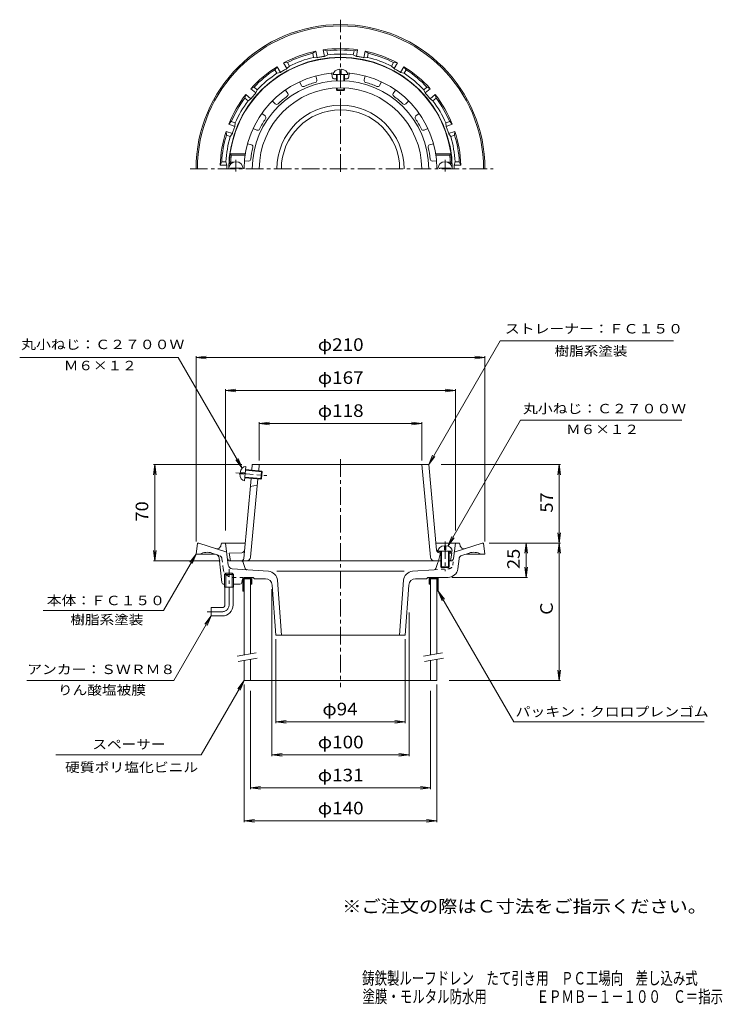
# Model space of a CAD drawing. Units: millimetres. Extents: x -279 to 232, y -347 to 369.
import ezdxf

# ---------------------------------------------------------------- set-up
doc = ezdxf.new("R2010")
doc.units = ezdxf.units.MM
doc.header["$LTSCALE"] = 3
for name, pattern in [('JWW_CENTER1', [6.773333, 4.233333, -0.846667, 0.846667, -0.846667]), ('JWW_DASHED1', [1.693333, 0.846667, -0.846667]), ('JWW_PHANTOM2', [13.546667, 10.16, -0.846667, 0.423333, -0.846667, 0.423333, -0.846667])]:
    doc.linetypes.add(name, pattern=pattern)
for name, color, linetype in [('F-4ﾚｲﾔ', 7, 'Continuous'), ('F-5ﾚｲﾔ', 7, 'Continuous'), ('その他', 7, 'Continuous'), ('仕上', 7, 'Continuous'), ('寸法', 7, 'Continuous'), ('建具', 7, 'Continuous'), ('躯体', 7, 'Continuous'), ('通り芯', 7, 'Continuous')]:
    doc.layers.add(name, color=color, linetype=linetype)
doc.styles.add('ＭＳ ゴシック', font='txt', dxfattribs={"height": 1})

msp = doc.modelspace()

# ---------------------------------------------------------------- linework, layer by layer
at = {"layer": 'その他', "color": 7, "linetype": 'Continuous', "lineweight": 9}
for p, q in [((-150.65, 123.19), (-143.22, 124.17)), ((-150.65, -10.81), (-150.65, 124.09)), ((-150.65, 123.19), (59.35, 123.19)), ((-150.65, 123.19), (-143.22, 122.21)), ((59.35, 123.19), (51.91, 124.17)), ((59.35, 123.19), (51.91, 122.21)), ((59.35, -10.81), (59.35, 124.09)), ((-129.15, 99.19), (-121.72, 100.17)), ((-129.15, -2.81), (-129.15, 100.09)), ((-129.15, 99.19), (37.85, 99.19)), ((-129.15, 99.19), (-121.72, 98.21)), ((37.85, 99.19), (30.41, 100.17)), ((37.85, 99.19), (30.41, 98.21)), ((37.85, -2.81), (37.85, 100.09)), ((-104.65, 75.19), (-97.22, 76.17)), ((-104.65, 48.19), (-104.65, 76.09)), ((-104.65, 75.19), (13.35, 75.19)), ((-104.65, 75.19), (-97.22, 74.21)), ((13.35, 75.19), (5.91, 76.17)), ((13.35, 75.19), (5.91, 74.21)), ((13.35, 48.19), (13.35, 76.09)), ((-180.65, 45.19), (-181.63, 37.75)), ((-117.26, 45.19), (-181.55, 45.19)), ((-180.65, -24.81), (-180.65, 45.19)), ((-180.65, 45.19), (-179.67, 37.75)), ((27.45, 45.19), (114.25, 45.19)), ((113.35, 45.19), (112.37, 37.75)), ((113.35, 45.19), (114.33, 37.75)), ((113.35, -111.81), (113.35, 45.19)), ((113.35, -11.81), (112.37, -4.37)), ((113.35, -11.81), (114.33, -4.37)), ((62.35, -11.81), (114.25, -11.81)), ((89.35, -11.81), (88.37, -19.25)), ((89.35, -36.81), (89.35, -11.81)), ((89.35, -11.81), (90.33, -19.25)), ((113.35, -11.81), (112.37, -19.25)), ((113.35, -11.81), (114.33, -19.25)), ((-180.65, -24.81), (-181.63, -17.37)), ((-180.65, -24.81), (-179.67, -17.37)), ((-133.15, -24.81), (-181.55, -24.81)), ((89.35, -36.81), (88.37, -29.37)), ((89.35, -36.81), (90.33, -29.37)), ((35.61, -36.81), (90.25, -36.81)), ((-95.58, -45.31), (-95.58, -166.71)), ((4.27, -62.39), (4.27, -166.71)), ((-92.65, -81.81), (-92.65, -142.71)), ((1.35, -81.81), (1.35, -142.71)), ((113.35, -111.81), (112.37, -104.37)), ((113.35, -111.81), (114.33, -104.37)), ((33.35, -111.81), (114.25, -111.81)), ((-115.65, -114.81), (-115.65, -214.71)), ((-111.15, -119.31), (-111.15, -190.71)), ((19.85, -119.31), (19.85, -190.71)), ((24.35, -114.81), (24.35, -214.71)), ((-92.65, -141.81), (-85.22, -140.83)), ((-92.65, -141.81), (1.35, -141.81)), ((-92.65, -141.81), (-85.22, -142.79)), ((1.35, -141.81), (-6.09, -140.83)), ((1.35, -141.81), (-6.09, -142.79)), ((-95.58, -165.81), (-88.15, -164.83)), ((-95.58, -165.81), (4.27, -165.81)), ((-95.58, -165.81), (-88.15, -166.79)), ((4.27, -165.81), (-3.16, -164.83)), ((4.27, -165.81), (-3.16, -166.79)), ((-111.15, -189.81), (-103.72, -188.83)), ((-111.15, -189.81), (19.85, -189.81)), ((-111.15, -189.81), (-103.72, -190.79)), ((19.85, -189.81), (12.41, -188.83)), ((19.85, -189.81), (12.41, -190.79)), ((-115.65, -213.81), (-108.22, -212.83)), ((-115.65, -213.81), (24.35, -213.81)), ((-115.65, -213.81), (-108.22, -214.79)), ((24.35, -213.81), (16.91, -212.83)), ((24.35, -213.81), (16.91, -214.79))]:
    msp.add_line(p, q, dxfattribs=at)
at = {"layer": '仕上', "color": 6, "linetype": 'Continuous', "lineweight": 9}
for p, q in [((-51.86, 329.91), (-51.59, 326.97)), ((-46.15, 329.39), (-46.15, 332.77)), ((-46.15, 329.39), (-45.15, 329.39)), ((-45.15, 329.39), (-45.15, 332.77)), ((-39.45, 329.91), (-39.71, 326.97)), ((-75.33, 323.59), (-74.07, 320.91)), ((-63.67, 327.83), (-62.91, 324.97)), ((-50.9, 328.89), (-40.4, 328.89)), ((-48.65, 324.22), (-48.65, 328.89)), ((-48.15, 324.24), (-48.15, 328.89)), ((-43.15, 324.24), (-43.15, 328.89)), ((-42.65, 324.22), (-42.65, 328.89)), ((-27.63, 327.83), (-28.4, 324.97)), ((-15.98, 323.59), (-17.23, 320.91)), ((-85.72, 317.59), (-84.03, 315.16)), ((-48.65, 317.69), (-48.65, 319.11)), ((-48.65, 317.69), (-42.65, 317.69)), ((-48.65, 317.69), (-48.15, 317.19)), ((-48.15, 317.19), (-48.15, 319.14)), ((-48.15, 317.19), (-43.15, 317.19)), ((-43.15, 317.19), (-43.15, 319.14)), ((-42.65, 317.69), (-43.15, 317.19)), ((-42.65, 317.69), (-42.65, 319.11)), ((-5.59, 317.59), (-7.28, 315.16)), ((-95.22, 309.62), (-93.13, 307.53)), ((3.92, 309.62), (1.82, 307.53)), ((-102.94, 300.42), (-100.51, 298.72)), ((11.63, 300.42), (9.21, 298.72)), ((-109.14, 289.68), (-106.45, 288.43)), ((17.83, 289.68), (15.15, 288.43)), ((-113.24, 278.41), (-110.38, 277.63)), ((21.93, 278.41), (19.08, 277.63)), ((-125.5, 265.19), (-126.55, 264.19)), ((-114.78, 271.19), (-125.9, 271.19)), ((-125.03, 270.19), (-125.9, 271.19)), ((-123.25, 265.19), (-125.5, 265.19)), ((-114.94, 270.19), (-125.03, 270.19)), ((-115.4, 266.19), (-112.45, 265.94)), ((24.09, 266.19), (21.14, 265.94)), ((23.48, 271.19), (34.6, 271.19)), ((23.63, 270.19), (33.72, 270.19)), ((31.95, 265.19), (34.19, 265.19)), ((33.72, 270.19), (34.6, 271.19)), ((34.19, 265.19), (35.25, 264.19)), ((-125.05, 264.19), (-126.55, 264.19)), ((-125.65, 260.19), (-125.65, 260.79)), ((-125.65, 260.79), (-117.65, 260.79)), ((-117.65, 260.19), (-117.65, 260.79)), ((34.35, 260.79), (26.35, 260.79)), ((26.35, 260.19), (26.35, 260.79)), ((33.75, 264.19), (35.25, 264.19)), ((34.35, 260.19), (34.35, 260.79)), ((-115.31, 33.36), (-114.36, 43.82)), ((-110.12, 41.18), (-109.76, 45.19)), ((-109.76, 45.19), (-45.65, 45.19)), ((-105.07, 40.72), (-104.65, 45.19)), ((18.45, 45.19), (-45.65, 45.19)), ((19.63, -22.09), (13.35, 45.19)), ((24.11, -17.07), (18.45, 45.19)), ((-118.74, 38.45), (-115.87, 38.19)), ((-118.65, 39.44), (-115.78, 39.18)), ((-115.87, 38.19), (-115.78, 39.18)), ((-115.06, 36.1), (-103.11, 35.02)), ((-114.6, 41.08), (-102.65, 40)), ((-114.56, 41.58), (-103.11, 40.54)), ((-103.65, 34.56), (-103.11, 40.54)), ((-103.11, 40.54), (-102.65, 40)), ((-103.11, 35.02), (-102.65, 40)), ((-115.95, -22.99), (-110.66, 35.2)), ((-115.1, 35.61), (-103.65, 34.56)), ((-111.21, 29.19), (-106.05, 30.19)), ((-110.94, -22.09), (-105.63, 34.74)), ((-103.65, 34.56), (-103.11, 35.02)), ((29.85, -13.78), (29.85, -16.66)), ((30.85, -13.78), (30.85, -16.66)), ((-117.31, -18.89), (-126.65, -19.31)), ((-126.65, -19.31), (-125.65, -24.81)), ((25.1, -17.66), (35.6, -17.66)), ((27.1, -18.94), (25.6, -24.81)), ((25.92, -17.88), (27.35, -17.95)), ((26.01, -18.89), (27.35, -18.95)), ((27.35, -17.66), (27.35, -29.16)), ((27.85, -17.66), (27.85, -29.66)), ((29.85, -16.66), (30.85, -16.66)), ((32.85, -17.66), (32.85, -29.66)), ((33.35, -17.66), (33.35, -29.16)), ((33.35, -18.22), (34.35, -18.26)), ((33.35, -19.22), (35.35, -19.31)), ((34.35, -18.26), (35.35, -19.31)), ((35.35, -19.31), (34.35, -24.81)), ((-45.65, -24.81), (-125.65, -24.81)), ((-45.65, -24.81), (27.35, -24.81)), ((33.35, -24.81), (34.35, -24.81)), ((27.35, -29.16), (33.35, -29.16)), ((27.35, -29.16), (27.85, -29.66)), ((27.85, -29.66), (32.85, -29.66)), ((33.35, -29.16), (32.85, -29.66))]:
    msp.add_line(p, q, dxfattribs=at)
at = {"layer": '仕上', "color": 6, "linetype": 'JWW_CENTER1', "lineweight": 9}
for p, q in [((-121.65, 266.76), (-121.65, 258.38)), ((30.35, 266.76), (30.35, 258.38)), ((-121.7, 39.22), (-99.24, 37.18)), ((30.35, -10.69), (30.35, -32.4))]:
    msp.add_line(p, q, dxfattribs=at)
at = {"layer": '仕上', "color": 6, "linetype": 'Continuous', "lineweight": 9}
for centre, radius, start, end in [((-45.65, 260.19), 81, 2.83057, 177.16943), ((-45.65, 260.19), 70, 94.12062, 180), ((-45.65, 260.19), 70, 0, 85.87938), ((-45.65, 260.19), 64.1, 0, 180), ((-45.65, 260.19), 65.56, 106.19884, 113.80116), ((-64.36, 324.58), 1.5, 286.19861, 14.91734), ((-50.1, 327.1), 1.5, 185.08295, 273.80103), ((-45.65, 260.19), 65.56, 92.62291, 93.80115), ((-45.65, 260.19), 65.56, 86.19884, 87.37709), ((-41.21, 327.1), 1.5, 266.19861, 354.91734), ((-26.95, 324.58), 1.5, 165.08295, 253.80103), ((-45.65, 260.19), 65.56, 66.19884, 73.80116), ((-45.65, 260.19), 59, 0, 180), ((-85.26, 314.3), 1.5, 306.19861, 34.91734), ((-72.72, 321.54), 1.5, 205.08295, 293.80103), ((-18.59, 321.54), 1.5, 246.19861, 334.91734), ((-6.05, 314.3), 1.5, 145.08295, 233.80103), ((-45.65, 260.19), 65.56, 126.19884, 133.80116), ((-45.65, 260.19), 65.56, 46.19884, 53.80116), ((-92.07, 308.59), 1.5, 225.08295, 313.80103), ((0.76, 308.59), 1.5, 226.19861, 314.91734), ((-45.65, 260.19), 65.56, 146.19884, 153.80116), ((-101.38, 297.49), 1.5, 326.19861, 54.91734), ((10.07, 297.49), 1.5, 125.08295, 213.80103), ((-45.65, 260.19), 65.56, 26.19884, 33.80116), ((-105.82, 289.79), 1.5, 245.08295, 333.80103), ((14.51, 289.79), 1.5, 206.19861, 294.91734), ((-45.65, 260.19), 65.56, 166.19884, 173.80116), ((-110.77, 276.19), 1.5, 346.19861, 74.91734), ((19.47, 276.19), 1.5, 105.08295, 193.80103), ((-45.65, 260.19), 65.56, 6.19884, 13.80116), ((-121.65, 260.19), 5.25, 0, 180), ((-45.65, 260.19), 80, 172.81923, 176.41667), ((-112.32, 267.43), 1.5, 265.08295, 353.80103), ((21.01, 267.43), 1.5, 186.19861, 274.91734), ((30.35, 260.19), 5.25, 0, 180), ((-45.65, 260.19), 80, 3.58333, 7.18077), ((-117.41, -16.89), 2, 272.6017, 354.80721), ((26.01, -15.88), 2, 185.19279, 267.39825), ((26.1, -16.89), 2, 185.19279, 267.3983), ((-117.94, -22.81), 2, 270, 354.80827), ((-113.93, -21.81), 3, 270, 354.66302), ((22.62, -21.81), 3, 185.3369, 270)]:
    msp.add_arc(centre, radius, start, end, dxfattribs=at)
for centre, major_axis, start_param, end_param in [((-45.65, 328.89), (5.25, 0), 1.666177, 3.141593), ((-45.65, 328.89), (5.25, 0), 0, 1.475415), ((-114.83, 38.59), (0.48, 5.23), 0, 1.475408), ((-114.83, 38.59), (0.48, 5.23), 1.666184, 3.141593), ((30.35, -17.66), (5.25, 0), 1.666184, 3.141593), ((30.35, -17.66), (5.25, 0), 0, 1.475408)]:
    msp.add_ellipse(centre, major_axis=major_axis, ratio=0.7428, start_param=start_param, end_param=end_param, dxfattribs=at)
at = {"layer": '寸法', "color": 7, "linetype": 'Continuous', "lineweight": 9}
for p, q in [((18.45, 45.19), (70.41, 135.19)), ((70.41, 135.19), (196.39, 135.19)), ((-163.67, 123.19), (-278.77, 123.19)), ((-117.16, 42.63), (-163.67, 123.19)), ((32.42, -14.08), (85.04, 77.59)), ((85.04, 77.59), (202.51, 77.59)), ((18.45, 45.19), (21.32, 52.12)), ((18.45, 45.19), (23.01, 51.14)), ((-117.16, 42.63), (-121.73, 48.58)), ((-117.16, 42.63), (-120.03, 49.56)), ((32.42, -14.08), (35.29, -7.15)), ((32.42, -14.08), (36.98, -8.13)), ((-150.65, -19.81), (-174.33, -60.81)), ((-150.65, -19.81), (-155.22, -25.76)), ((-150.65, -19.81), (-153.52, -26.74)), ((25.35, -46.81), (29.91, -52.76)), ((25.35, -46.81), (28.22, -53.74)), ((25.35, -46.81), (80.19, -141.81)), ((-261.78, -60.81), (-174.33, -60.81)), ((-139.65, -64.81), (-166.79, -111.81)), ((-139.65, -64.81), (-144.22, -70.76)), ((-139.65, -64.81), (-142.52, -71.74)), ((-166.79, -111.81), (-273.65, -111.81)), ((-115.65, -111.81), (-146.83, -165.81)), ((-115.65, -111.81), (-120.22, -117.76)), ((-115.65, -111.81), (-118.52, -118.74)), ((80.19, -141.81), (218.54, -141.81)), ((-146.83, -165.81), (-252.46, -165.81))]:
    msp.add_line(p, q, dxfattribs=at)
at = {"layer": '建具', "color": 4, "linetype": 'Continuous', "lineweight": 9}
for p, q in [((-115.65, -93.24), (-115.65, -37.81)), ((-115.65, -37.81), (-111.15, -37.81)), ((-111.15, -92.45), (-111.15, -37.81)), ((19.85, -93.24), (19.85, -37.81)), ((24.35, -37.81), (19.85, -37.81)), ((24.35, -92.45), (24.35, -37.81)), ((-115.65, -97.3), (-115.65, -111.81)), ((-111.15, -96.51), (-111.15, -111.81)), ((19.85, -97.3), (19.85, -111.81)), ((24.35, -96.51), (24.35, -111.81)), ((-115.65, -111.81), (24.35, -111.81))]:
    msp.add_line(p, q, dxfattribs=at)
at = {"layer": '建具', "color": 7, "linetype": 'Continuous', "lineweight": 9}
for p, q in [((-120.77, -94.14), (-106.98, -91.71)), ((14.73, -94.14), (28.52, -91.71)), ((-120.07, -98.08), (-106.29, -95.65)), ((15.43, -98.08), (29.21, -95.65))]:
    msp.add_line(p, q, dxfattribs=at)
at = {"layer": '躯体', "color": 6, "linetype": 'Continuous', "lineweight": 9}
for p, q in [((-116.65, -38.12), (-115.34, -36.81)), ((-116.65, -37.45), (-116.65, -46.81)), ((-116.65, -39.4), (-115.65, -38.4)), ((-116.65, -40.67), (-115.65, -39.67)), ((-116.65, -41.94), (-115.65, -40.94)), ((-116.65, -43.21), (-115.65, -42.21)), ((-115.07, -37.81), (-114.07, -36.81)), ((-113.79, -37.81), (-112.79, -36.81)), ((-112.52, -37.81), (-111.52, -36.81)), ((-111.25, -37.81), (-110.25, -36.81)), ((-111.15, -38.99), (-110.15, -37.99)), ((-111.15, -40.26), (-110.15, -39.26)), ((-111.15, -41.53), (-110.15, -40.53)), ((-111.15, -41.81), (-110.15, -41.81)), ((-110.16, -41.81), (-110.15, -41.81)), ((-110.15, -36.81), (-110.15, -41.81)), ((18.85, -36.81), (18.85, -41.81)), ((18.85, -37.54), (19.58, -36.81)), ((18.85, -38.81), (19.85, -37.81)), ((18.85, -40.08), (19.85, -39.08)), ((18.85, -41.36), (19.85, -40.36)), ((19.85, -41.81), (18.85, -41.81)), ((19.67, -41.81), (19.85, -41.63)), ((19.85, -37.81), (20.85, -36.81)), ((21.12, -37.81), (22.12, -36.81)), ((22.39, -37.81), (23.39, -36.81)), ((23.67, -37.81), (24.67, -36.81)), ((24.35, -38.4), (25.35, -37.4)), ((24.35, -39.68), (25.35, -38.68)), ((24.35, -40.95), (25.35, -39.95)), ((24.35, -42.22), (25.35, -41.22)), ((24.35, -43.49), (25.35, -42.49)), ((25.35, -36.81), (25.35, -46.81)), ((-116.65, -44.49), (-115.65, -43.49)), ((-116.65, -45.76), (-115.65, -44.76)), ((-116.65, -46.81), (-115.65, -46.81)), ((-116.43, -46.81), (-115.65, -46.03)), ((24.35, -44.77), (25.35, -43.77)), ((24.35, -46.04), (25.35, -45.04)), ((25.35, -46.81), (24.35, -46.81)), ((24.85, -46.81), (25.35, -46.31))]:
    msp.add_line(p, q, dxfattribs=at)
at = {"layer": '通り芯', "color": 3, "linetype": 'JWW_CENTER1', "lineweight": 9}
for p, q in [((-45.65, 258.12), (-45.65, 368.72)), ((-155, 260.19), (65.35, 260.19)), ((-45.65, 49.07), (-45.65, -116.52)), ((-126.65, -56.81), (-126.65, -30.81)), ((-131.65, -61.81), (-142.65, -61.81))]:
    msp.add_line(p, q, dxfattribs=at)
at = {"layer": '通り芯', "color": 3, "linetype": 'Continuous', "lineweight": 9}
for p, q in [((-63.55, 345.84), (-65.82, 344.31)), ((-65.3, 341.35), (-65.82, 344.31)), ((-62.71, 341.1), (-63.55, 345.84)), ((-58.13, 346.8), (-57.3, 342.06)), ((-55.48, 346.13), (-58.13, 346.8)), ((-55.48, 346.13), (-54.95, 343.17)), ((-36.35, 343.17), (-35.83, 346.13)), ((-33.18, 346.8), (-35.83, 346.13)), ((-34.01, 342.06), (-33.18, 346.8)), ((-27.76, 345.84), (-28.59, 341.1)), ((-25.49, 344.31), (-27.76, 345.84)), ((-25.49, 344.31), (-26.01, 341.35)), ((-84.28, 337.59), (-87, 337.3)), ((-87, 337.3), (-84.59, 333.14)), ((-84.28, 337.59), (-82.77, 334.98)), ((-65.3, 341.35), (-62.71, 341.1)), ((-54.95, 343.17), (-57.3, 342.06)), ((-36.35, 343.17), (-34.01, 342.06)), ((-26.01, 341.35), (-28.59, 341.1)), ((-8.53, 334.98), (-7.03, 337.59)), ((-4.31, 337.3), (-7.03, 337.59)), ((-6.71, 333.14), (-4.31, 337.3)), ((-91.76, 334.55), (-93.37, 332.34)), ((-91.87, 329.73), (-93.37, 332.34)), ((-91.87, 329.73), (-89.36, 330.39)), ((-89.36, 330.39), (-91.76, 334.55)), ((-82.77, 334.98), (-84.59, 333.14)), ((-8.53, 334.98), (-6.71, 333.14)), ((0.46, 334.55), (-1.95, 330.39)), ((0.56, 329.73), (-1.95, 330.39)), ((2.06, 332.34), (0.46, 334.55)), ((2.06, 332.34), (0.56, 329.73)), ((-108.42, 319.71), (-110.88, 318.51)), ((-110.88, 318.51), (-107.2, 315.42)), ((-108.42, 319.71), (-106.12, 317.78)), ((-106.12, 317.78), (-107.2, 315.42)), ((14.81, 317.78), (17.11, 319.71)), ((14.81, 317.78), (15.89, 315.42)), ((15.89, 315.42), (19.57, 318.51)), ((19.57, 318.51), (17.11, 319.71)), ((-114.42, 314.3), (-115.17, 311.67)), ((-112.87, 309.73), (-115.17, 311.67)), ((-110.73, 311.21), (-114.42, 314.3)), ((-112.87, 309.73), (-110.73, 311.21)), ((23.11, 314.3), (19.42, 311.21)), ((21.56, 309.73), (19.42, 311.21)), ((23.86, 311.67), (21.56, 309.73)), ((23.86, 311.67), (23.11, 314.3)), ((-124.99, 294.65), (-126.9, 292.69)), ((-124.99, 294.65), (-122.17, 293.63)), ((-122.17, 293.63), (-122.37, 291.04)), ((30.86, 293.63), (33.68, 294.65)), ((30.86, 293.63), (31.07, 291.04)), ((35.59, 292.69), (33.68, 294.65)), ((-124.25, 285.87), (-128.78, 287.52)), ((-128.78, 287.52), (-128.58, 284.79)), ((-126.9, 292.69), (-122.37, 291.04)), ((31.07, 291.04), (35.59, 292.69)), ((37.47, 287.52), (32.95, 285.87)), ((37.28, 284.79), (37.47, 287.52)), ((-125.76, 283.76), (-128.58, 284.79)), ((-125.76, 283.76), (-124.25, 285.87)), ((34.45, 283.76), (32.95, 285.87)), ((37.28, 284.79), (34.45, 283.76)), ((-131.99, 265.44), (-133.11, 262.94)), ((-131.99, 265.44), (-128.99, 265.44)), ((-128.99, 265.44), (-128.3, 262.94)), ((37.68, 265.44), (36.99, 262.94)), ((37.68, 265.44), (40.69, 265.44)), ((41.8, 262.94), (40.69, 265.44)), ((-133.11, 262.94), (-128.3, 262.94)), ((36.99, 262.94), (41.8, 262.94)), ((-149.65, -11.81), (-150.65, -19.81)), ((-149.65, -11.81), (-148.65, -11.81)), ((-148.65, -11.81), (-128.34, -18.41)), ((-132.15, -11.81), (-132.5, -13.53)), ((-132.15, -11.81), (-114.94, -11.81)), ((-127.18, -27.91), (-129.15, -11.81)), ((23.63, -11.81), (40.85, -11.81)), ((36.47, -23.05), (37.85, -11.81)), ((57.35, -11.81), (37.04, -18.41)), ((40.85, -11.81), (41.19, -13.53)), ((58.35, -11.81), (57.35, -11.81)), ((58.35, -11.81), (59.35, -19.81)), ((-150.65, -19.81), (-136.98, -19.81)), ((-135.98, -20.13), (-139.16, -19.1)), ((42.51, -20.84), (47.86, -19.1)), ((59.35, -19.81), (45.67, -19.81)), ((-131.81, -40.49), (-133.93, -22.63)), ((25.02, -25.86), (23.65, -30.24)), ((33.35, -24.81), (34.48, -24.81)), ((39.56, -30.66), (40.46, -23.32)), ((-129.01, -33.81), (-129.83, -34.61)), ((-123.48, -34.61), (-129.83, -34.61)), ((-129.83, -43.81), (-129.83, -34.61)), ((-124.29, -33.81), (-129.01, -33.81)), ((-129.01, -43.81), (-129.01, -33.81)), ((-97.99, -32.39), (-124.41, -30.54)), ((-123.48, -34.61), (-124.29, -33.81)), ((-124.29, -43.81), (-124.29, -33.81)), ((-123.48, -43.81), (-123.48, -34.61)), ((-91.96, -32.39), (0.65, -32.39)), ((6.68, -32.39), (22.32, -31.29)), ((-130.32, -41.81), (-129.83, -41.81)), ((-123.48, -41.81), (-118.88, -41.81)), ((-117.41, -40.6), (-116.89, -38.02)), ((-115.42, -36.81), (-109.15, -36.81)), ((-109.15, -36.81), (-108.15, -37.81)), ((-100.24, -37.81), (-108.15, -37.81)), ((-95.25, -42.45), (-92.65, -78.81)), ((-91.5, -38.87), (-88.64, -78.81)), ((0.19, -38.87), (-2.66, -78.81)), ((3.94, -42.45), (1.35, -78.81)), ((8.93, -37.81), (16.85, -37.81)), ((17.85, -36.81), (16.85, -37.81)), ((32.61, -36.81), (17.85, -36.81)), ((-123.48, -43.81), (-129.83, -43.81)), ((-129.65, -56.81), (-129.65, -43.81)), ((-123.65, -56.81), (-123.65, -43.81)), ((-139.65, -58.81), (-139.65, -64.81)), ((-131.65, -58.81), (-139.65, -58.81)), ((-131.65, -64.81), (-139.65, -64.81)), ((1.35, -78.81), (-92.65, -78.81))]:
    msp.add_line(p, q, dxfattribs=at)
at = {"layer": '通り芯', "color": 3, "linetype": 'JWW_DASHED1', "lineweight": 9}
for p, q in [((-133.82, -20.84), (-135.98, -20.13)), ((-130.87, -30.66), (-131.77, -23.32)), ((35.87, -27.91), (36.47, -23.05)), ((22.32, -31.29), (33.1, -30.54)), ((-123.92, -36.81), (-115.42, -36.81))]:
    msp.add_line(p, q, dxfattribs=at)
at = {"layer": '通り芯', "color": 3, "linetype": 'JWW_PHANTOM2', "lineweight": 9}
for p, q in [((-117.76, -24.81), (-125.79, -24.81)), ((-116.33, -25.86), (-114.96, -30.24))]:
    msp.add_line(p, q, dxfattribs=at)
at = {"layer": '通り芯', "color": 3, "linetype": 'Continuous', "lineweight": 9}
for centre, radius, start, end in [((-45.65, 260.19), 105, 0, 180), ((-45.65, 260.19), 104, 0, 180), ((-45.65, 260.19), 87.5, 101.80104, 118.19897), ((-45.65, 260.19), 86.5, 103.47964, 116.52039), ((-45.65, 260.19), 87.5, 81.80104, 98.19897), ((-45.65, 260.19), 86.5, 83.47964, 96.52039), ((-45.65, 260.19), 83.5, 83.60481, 96.3952), ((-45.65, 260.19), 87.5, 61.80104, 78.19897), ((-45.65, 260.19), 86.5, 63.47964, 76.52039), ((-45.65, 260.19), 81.22, 0, 180), ((-45.65, 260.19), 83.5, 103.60481, 116.3952), ((-45.65, 260.19), 82.69, 100.00002, 101.90584), ((-45.65, 260.19), 82.69, 98.09418, 100), ((-45.65, 260.19), 82.69, 80.00002, 81.90584), ((-45.65, 260.19), 82.69, 78.09418, 80), ((-45.65, 260.19), 83.5, 63.60481, 76.3952), ((-45.65, 260.19), 87.5, 121.80104, 138.19897), ((-45.65, 260.19), 86.5, 123.47964, 136.52039), ((-45.65, 260.19), 83.5, 123.60481, 136.3952), ((-45.65, 260.19), 82.69, 120.00002, 121.90584), ((-45.65, 260.19), 82.69, 118.09418, 120), ((-45.65, 260.19), 82.69, 60.00002, 61.90584), ((-45.65, 260.19), 82.69, 58.09418, 60), ((-45.65, 260.19), 87.5, 41.80104, 58.19897), ((-45.65, 260.19), 83.5, 43.60481, 56.3952), ((-45.65, 260.19), 86.5, 43.47964, 56.52039), ((-45.65, 260.19), 82.69, 138.09418, 140), ((-45.65, 260.19), 82.69, 40.00002, 41.90584), ((-45.65, 260.19), 87.5, 141.80104, 158.19897), ((-45.65, 260.19), 86.5, 143.47964, 156.52039), ((-45.65, 260.19), 83.5, 143.60481, 156.3952), ((-45.65, 260.19), 82.69, 140.00002, 141.90584), ((-45.65, 260.19), 82.69, 38.09418, 40), ((-45.65, 260.19), 83.5, 23.60481, 36.3952), ((-45.65, 260.19), 87.5, 21.80104, 38.19897), ((-45.65, 260.19), 86.5, 23.47964, 36.52039), ((-45.65, 260.19), 46.28, 0, 180), ((-45.65, 260.19), 42.99, 0, 180), ((-45.65, 260.19), 87.5, 161.80104, 178.19897), ((-45.65, 260.19), 82.69, 160.00002, 161.90584), ((-45.65, 260.19), 82.69, 158.09418, 160), ((-45.65, 260.19), 82.69, 20.00002, 21.90584), ((-45.65, 260.19), 82.69, 18.09418, 20), ((-45.65, 260.19), 87.5, 1.80104, 18.19897), ((-45.65, 260.19), 86.5, 163.47964, 176.52039), ((-45.65, 260.19), 83.5, 163.60481, 176.3952), ((-45.65, 260.19), 83.5, 3.60481, 16.3952), ((-45.65, 260.19), 86.5, 3.47964, 16.52039), ((-45.65, 260.19), 82.69, 178.09418, 180), ((-45.65, 260.19), 82.69, 0.00002, 1.90584), ((-135.44, -12.95), 3, 251.99994, 348.7693), ((44.13, -12.95), 3, 191.2307, 288.00006), ((-142.56, -29.56), 11, 71.99997, 117.56897), ((-136.91, -22.99), 3, 6.76268, 72.00015), ((43.44, -23.69), 3, 107.99985, 172.99957), ((51.26, -29.56), 11, 62.43103, 108.00003), ((-124.2, -27.55), 3, 186.99973, 266.00018), ((26.45, -26.31), 1.5, 90, 162.6731), ((34.48, -22.81), 2, 270, 353.00002), ((-98.48, -39.37), 7, 4.0856, 85.99998), ((7.17, -39.37), 7, 94.00002, 175.9144), ((22.22, -29.8), 1.5, 274.00117, 342.67337), ((32.61, -29.81), 7, 270, 352.99971), ((-130.32, -40.31), 1.5, 186.76259, 270), ((-118.88, -40.31), 1.5, 270, 348.68979), ((-115.42, -38.31), 1.5, 90, 168.68979), ((-100.24, -42.81), 5, 4.08568, 90), ((8.93, -42.81), 5, 90, 175.91432), ((-131.65, -56.81), 2, 270, 0), ((-131.65, -56.81), 8, 270, 0)]:
    msp.add_arc(centre, radius, start, end, dxfattribs=at)
at = {"layer": '通り芯', "color": 3, "linetype": 'JWW_DASHED1', "lineweight": 9}
for centre, radius, start, end in [((-134.75, -23.69), 3, 7.00043, 72.00015), ((32.89, -27.55), 3, 273.99982, 353.00027), ((-123.92, -29.81), 7, 187.00034, 270)]:
    msp.add_arc(centre, radius, start, end, dxfattribs=at)
at = {"layer": '通り芯', "color": 3, "linetype": 'JWW_PHANTOM2', "lineweight": 9}
for centre, radius, start, end in [((-125.79, -22.81), 2, 186.99998, 270), ((-117.76, -26.31), 1.5, 17.3269, 90), ((-113.53, -29.8), 1.5, 197.32663, 265.99883)]:
    msp.add_arc(centre, radius, start, end, dxfattribs=at)
at = {"layer": '通り芯', "color": 3, "linetype": 'JWW_CENTER1', "lineweight": 9}
msp.add_arc((-131.65, -56.81), 5, 270, 0, dxfattribs=at)

# ---------------------------------------------------------------- texts
at = {"layer": 'F-4ﾚｲﾔ', "color": 6, "linetype": 'Continuous', "lineweight": 9, "style": 'ＭＳ ゴシック'}
for s, width, p in [('鋳鉄製ルーフドレン\u3000たて引き用\u3000ＰＣ工場向\u3000差し込み式', 0.724074, (-29.92, -332.86)), ('塗膜・モルタル防水用\u3000\u3000\u3000\u3000ＥＰＭＢ－１－１００\u3000Ｃ＝指示', 0.724138, (-29.64, -346.18))]:
    msp.add_text(s, height=9.144, dxfattribs=dict(at, width=width)).set_placement(p)
at = {"layer": 'F-5ﾚｲﾔ', "color": 2, "linetype": 'Continuous', "lineweight": 9, "style": 'ＭＳ ゴシック', "width": 1.118421}
msp.add_text('※ご注文の際はＣ寸法をご指示ください。', height=9.144, dxfattribs=at).set_placement((-44.42, -280.57))
at = {"layer": 'その他', "color": 2, "linetype": 'Continuous', "lineweight": 9, "style": 'ＭＳ ゴシック'}
for s, rotation, width, p in [('φ210', 0.00006, 1.1, (-62.15, 127.88)), ('57', 90, 1.0625, (108.65, 10.31)), ('70', 90, 1.0625, (-185.35, 3.81)), ('25', 90, 1.0625, (84.65, -30.69))]:
    msp.add_text(s, height=9.144, rotation=rotation, dxfattribs=dict(at, width=width)).set_placement(p)
for s, width, p in [('φ167', 1.1, (-62.15, 103.88)), ('φ118', 1.1, (-62.15, 79.88)), ('φ94', 1.09375, (-58.78, -137.12)), ('φ100', 1.1, (-62.15, -161.12)), ('φ131', 1.1, (-62.15, -185.12)), ('φ140', 1.1, (-62.15, -209.12))]:
    msp.add_text(s, height=9.144, dxfattribs=dict(at, width=width)).set_placement(p)
msp.add_text('Ｃ', height=9.14, rotation=90, dxfattribs=at).set_placement((108.65, -65.76))
at = {"layer": '寸法', "color": 7, "linetype": 'Continuous', "lineweight": 9, "style": 'ＭＳ ゴシック'}
for s, width, p in [('ストレーナー：ＦＣ１５０', 1.152778, (73.81, 140.57)), ('丸小ねじ：Ｃ２７００Ｗ', 1.151515, (-277.67, 129.17)), ('樹脂系塗装', 1.133333, (109.91, 124.41)), ('丸小ねじ：Ｃ２７００Ｗ', 1.151515, (86.98, 82.5)), ('Ｍ６×１２', 1.133333, (118.27, 67.39)), ('本体：ＦＣ１５０', 1.145833, (-259.07, -57.02)), ('樹脂系塗装', 1.133333, (-241.94, -71)), ('アンカー：ＳＷＲＭ８', 1.15, (-273.35, -107.11)), ('りん酸塩被膜', 1.138889, (-250.97, -122.16)), ('パッキン：クロロプレンゴム', 1.153846, (81.6, -137.92)), ('スペーサー', 1.133333, (-225.93, -161.58)), ('硬質ポリ塩化ビニル', 1.148148, (-245.8, -178.34))]:
    msp.add_text(s, height=6.858, dxfattribs=dict(at, width=width)).set_placement(p)
at = {"layer": '寸法', "color": 7, "linetype": 'Continuous', "lineweight": 9, "style": 'ＭＳ ゴシック', "width": 1.133333}
msp.add_text('Ｍ６×１２', height=6.858, rotation=0.00004, dxfattribs=at).set_placement((-246.72, 113.83))

doc.saveas('drawing.dxf')
